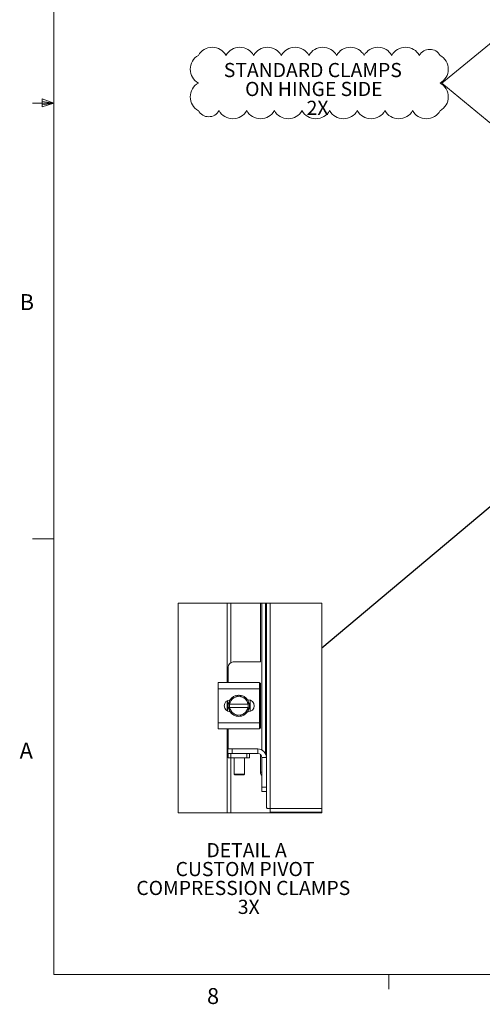
# Model space of a CAD drawing. Units: inches. Extents: x 0.4 to 16.6, y 0.2 to 10.8.
# Drawn here: x 0.4 to 3.1, y 0.2 to 6 of the extents above; entities that cross this region are included whole.
import ezdxf

# ---------------------------------------------------------------- set-up
doc = ezdxf.new("R2010")
doc.units = ezdxf.units.IN
doc.header["$MEASUREMENT"] = 0
doc.styles.add('SLDTEXTSTYLE0', font='TXT', dxfattribs={"width": 0.7})
doc.styles.add('SLDTEXTSTYLE1', font='TXT', dxfattribs={"width": 0.75})
doc.dimstyles.new('SLDDIMSTYLE4', dxfattribs={"dimtxt": 0.18, "dimasz": 0.065, "dimexe": 0, "dimexo": 0.0625, "dimgap": 0, "dimtad": 0, "dimtih": 1, "dimtoh": 1, "dimdec": 0, "dimrnd": 1e-09, "dimzin": 0, "dimdsep": 46, "dimtxsty": 'Standard', "dimblk1": 'NONE', "dimblk2": 'NONE', "dimsah": 1, "dimcen": 0.09, "dimadec": 0, "dimazin": 0, "dimtfac": 0.065, "dimtdec": 0, "dimtofl": 0, "dimtmove": 0, "dimatfit": 3, "dimldrblk": 'NONE', "dimfxl": 1, "dimfrac": 2, "dimtolj": 1, "dimtzin": 0, "dimarcsym": 0})

# ---------------------------------------------------------------- blocks, each defined once
blk = doc.blocks.new('SW_NOTE_1')
at = {"color": 0, "linetype": 'Continuous', "lineweight": 0, "attachment_point": 2, "style": 'SLDTEXTSTYLE0'}
for s, insert, char_height in [('STANDARD CLAMPS', (0.5221, 0.1074), 0.083333), ('ON HINGE SIDE', (0.528, -0.0037), 0.083333), ('2X', (0.5498, -0.1148), 0.08333)]:
    blk.add_mtext(s, dxfattribs=dict(at, insert=insert, char_height=char_height))
blk = doc.blocks.new('SW_REVISION_CLOUD_0')
at = {"color": 0, "linetype": 'Continuous', "lineweight": 0}
for centre, radius, start, end in [((-0.629, 0.1174), 0.0928, 28.95502, 151.04498), ((-0.4667, 0.1174), 0.0928, 28.95502, 151.04498), ((-0.3044, 0.1174), 0.0928, 28.95502, 151.04498), ((-0.142, 0.1174), 0.0928, 28.95502, 151.04498), ((0.0203, 0.1174), 0.0928, 28.95502, 151.04498), ((0.1826, 0.1174), 0.0928, 28.95502, 151.04498), ((0.345, 0.1174), 0.0928, 28.95502, 151.04498), ((0.5073, 0.1174), 0.0928, 28.95502, 151.04498), ((0.6493, 0.1286), 0.0696, 28.95502, 151.04498), ((-0.6653, 0.0812), 0.0928, 118.95502, 241.04498), ((0.6653, 0.0812), 0.0928, 298.95502, 61.04498), ((-0.6653, -0.0812), 0.0928, 118.95502, 241.04498), ((0.6653, -0.0812), 0.0928, 298.95502, 61.04498), ((-0.6493, -0.1286), 0.0696, 208.95502, 331.04498), ((-0.5073, -0.1174), 0.0928, 208.95502, 331.04498), ((-0.345, -0.1174), 0.0928, 208.95502, 331.04498), ((-0.1826, -0.1174), 0.0928, 208.95502, 331.04498), ((-0.0203, -0.1174), 0.0928, 208.95502, 331.04498), ((0.142, -0.1174), 0.0928, 208.95502, 331.04498), ((0.3044, -0.1174), 0.0928, 208.95502, 331.04498), ((0.4667, -0.1174), 0.0928, 208.95502, 331.04498), ((0.629, -0.1174), 0.0928, 208.95502, 331.04498)]:
    blk.add_arc(centre, radius, start, end, dxfattribs=at)
blk = doc.blocks.new('_NONE')
blk = doc.blocks.new('SW_NOTE_5')
at = {"color": 0, "linetype": 'Continuous', "lineweight": 0, "attachment_point": 2, "style": 'SLDTEXTSTYLE0'}
for s, insert, char_height in [('DETAIL A', (0.2539, 0.1074), 0.08333), ('CUSTOM PIVOT', (0.2447, -0.0037), 0.083333), ('COMPRESSION CLAMPS', (0.2345, -0.1148), 0.083333), ('3X', (0.2664, -0.2259), 0.08333)]:
    blk.add_mtext(s, dxfattribs=dict(at, insert=insert, char_height=char_height))

msp = doc.modelspace()

# ---------------------------------------------------------------- linework, layer by layer
at = {"color": 7, "linetype": 'Continuous', "lineweight": 0}
for p, q in [((0.6263, 10.6421), (0.6263, 0.3921)), ((2.9054, 5.633), (3.976, 6.5144)), ((3.976, 4.7543), (2.9054, 5.633)), ((0.6263, 5.5171), (0.5013, 5.5171)), ((0.5591, 5.5411), (0.5591, 5.4945)), ((0.6263, 5.5171), (0.5591, 5.5411)), ((0.6263, 5.5171), (0.5591, 5.5261)), ((0.6263, 5.5171), (0.5591, 5.5068)), ((0.6263, 5.5171), (0.5591, 5.4945)), ((0.6263, 2.9546), (0.5013, 2.9546)), ((16.3763, 0.3921), (0.6263, 0.3921)), ((2.5948, 0.3921), (2.5948, 0.3073))]:
    msp.add_line(p, q, dxfattribs=at)
at = {"color": 7, "linetype": 'Continuous', "lineweight": 15}
for p, q in [((1.6451, 2.109), (1.6451, 2.5761)), ((1.667, 2.2267), (1.667, 2.5761)), ((1.8401, 2.2303), (1.8401, 2.5761)), ((1.8494, 1.7124), (1.8494, 2.5761)), ((1.8707, 2.5761), (1.8707, 1.6896)), ((1.8756, 2.5761), (1.8756, 1.6678)), ((1.8975, 2.5761), (1.8975, 1.3697)), ((1.6511, 2.2003), (1.6511, 2.109)), ((1.841, 2.2303), (1.6811, 2.2303)), ((1.5924, 2.0728), (1.5924, 2.109)), ((1.5924, 2.109), (1.8349, 2.109)), ((1.8349, 2.109), (1.8349, 2.0728)), ((1.841, 2.1053), (1.8349, 2.1053)), ((1.8401, 1.8403), (1.8401, 2.1053)), ((1.8349, 2.0728), (1.5924, 2.0728)), ((1.5924, 1.8728), (1.5924, 2.0728)), ((1.6888, 2.0215), (1.7136, 2.0359)), ((1.7136, 2.0359), (1.7385, 2.0215)), ((1.8349, 1.8728), (1.8349, 2.0728)), ((1.6451, 1.9427), (1.6451, 2.0028)), ((1.6474, 1.9414), (1.6474, 2.0041)), ((1.6589, 1.9821), (1.6589, 2.0043)), ((1.6589, 1.9821), (1.6597, 1.9821)), ((1.6589, 1.9634), (1.6589, 1.9821)), ((1.659, 2.0044), (1.6838, 2.0187)), ((1.7676, 1.9821), (1.6597, 1.9821)), ((1.6888, 2.0215), (1.6838, 2.0187)), ((1.7434, 2.0187), (1.7385, 2.0215)), ((1.7434, 2.0187), (1.7683, 2.0044)), ((1.7653, 2.0079), (1.7685, 2.0079)), ((1.7683, 1.9821), (1.7676, 1.9821)), ((1.7683, 2.0043), (1.7683, 1.9821)), ((1.7683, 1.9821), (1.7683, 1.9634)), ((1.7799, 2.006), (1.7799, 1.9395)), ((1.6589, 1.9412), (1.6589, 1.9634)), ((1.6597, 1.9634), (1.6589, 1.9634)), ((1.6597, 1.9634), (1.7676, 1.9634)), ((1.6838, 1.9268), (1.6888, 1.924)), ((1.7136, 1.9096), (1.6888, 1.924)), ((1.7385, 1.924), (1.7136, 1.9096)), ((1.7385, 1.924), (1.7434, 1.9268)), ((1.7683, 1.9412), (1.7434, 1.9268)), ((1.7685, 1.9376), (1.7653, 1.9376)), ((1.7676, 1.9634), (1.7683, 1.9634)), ((1.7683, 1.9634), (1.7683, 1.9412)), ((1.5924, 1.8728), (1.8349, 1.8728)), ((1.5924, 1.8365), (1.5924, 1.8728)), ((1.8349, 1.8728), (1.8349, 1.8365)), ((1.8349, 1.8365), (1.5924, 1.8365)), ((1.6451, 1.3428), (1.6451, 1.8365)), ((1.6511, 1.8365), (1.6511, 1.7189)), ((1.8349, 1.8403), (1.841, 1.8403)), ((1.6493, 1.6928), (1.6493, 1.7189)), ((1.6493, 1.7189), (1.6743, 1.7189)), ((1.6511, 1.6928), (1.6493, 1.6928)), ((1.6511, 1.6666), (1.6511, 1.6928)), ((1.6511, 1.6928), (1.6668, 1.6928)), ((1.6668, 1.6928), (1.6668, 1.6666)), ((1.7605, 1.6928), (1.6668, 1.6928)), ((1.6743, 1.7189), (1.6743, 1.6928)), ((1.6743, 1.7189), (1.8244, 1.7189)), ((1.7605, 1.6666), (1.7605, 1.6928)), ((1.7605, 1.6928), (1.7761, 1.6928)), ((1.7761, 1.6928), (1.8244, 1.6928)), ((1.7761, 1.6928), (1.7761, 1.6666)), ((1.8244, 1.6928), (1.8244, 1.7189)), ((1.8401, 1.5825), (1.8401, 1.6872)), ((1.6668, 1.6666), (1.6511, 1.6666)), ((1.7605, 1.6666), (1.6668, 1.6666)), ((1.667, 1.3428), (1.667, 1.6666)), ((1.6854, 1.6666), (1.6854, 1.5717)), ((1.7479, 1.5717), (1.7479, 1.6666)), ((1.7761, 1.6666), (1.7605, 1.6666)), ((1.8494, 1.6678), (1.8756, 1.6678)), ((1.8494, 1.4939), (1.8494, 1.6678)), ((1.8756, 1.4939), (1.8756, 1.6678)), ((1.6854, 1.5717), (1.6893, 1.5678)), ((1.6854, 1.5717), (1.7479, 1.5717)), ((1.744, 1.5678), (1.6893, 1.5678)), ((1.744, 1.5678), (1.7479, 1.5717)), ((1.8401, 1.5825), (1.8494, 1.5825)), ((1.8494, 1.4689), (1.8494, 1.4939)), ((1.8494, 1.4939), (1.8756, 1.4939)), ((1.8756, 1.4689), (1.8494, 1.4689)), ((1.8756, 1.4939), (1.8756, 1.4691)), ((1.8756, 1.4691), (1.8756, 1.37)), ((1.8975, 1.3697), (2.2019, 1.3697)), ((1.8978, 1.3478), (2.2019, 1.3478)), ((1.9701, 1.3428), (1.9701, 1.3478)), ((1.9858, 1.3428), (1.9858, 1.3478)), ((2.0853, 1.3478), (2.0853, 1.3433)), ((2.0853, 1.3428), (2.0853, 1.3433)), ((2.0853, 1.3433), (2.0853, 1.3429)), ((2.0853, 1.3429), (2.0853, 1.3428)), ((2.0853, 1.3429), (2.2019, 1.3429))]:
    msp.add_line(p, q, dxfattribs=at)
at = {"color": 7, "linetype": 'Continuous', "lineweight": 0, "flags": 128}
msp.add_lwpolyline([(1.6451, 2.5761), (1.3583, 2.5761), (1.3583, 1.3428), (1.6451, 1.3428), (1.667, 1.3428), (1.9701, 1.3428), (1.9858, 1.3428), (2.0853, 1.3428), (2.0853, 1.3428), (2.2019, 1.3428), (2.2019, 1.3429), (2.2019, 1.3478), (2.2019, 1.3697), (2.2019, 2.5761), (1.8975, 2.5761), (1.8756, 2.5761), (1.8707, 2.5761), (1.8494, 2.5761), (1.8401, 2.5761), (1.667, 2.5761), (1.6451, 2.5761)], dxfattribs=at)
at = {"color": 7, "linetype": 'Continuous', "lineweight": 15, "flags": 128}
for points in [[(1.7761, 1.9728), (1.7743, 1.9578), (1.769, 1.9438)], [(1.7694, 2.0009), (1.7743, 1.9877), (1.7761, 1.9728)], [(1.6838, 1.9268), (1.6714, 1.934), (1.659, 1.9412)]]:
    msp.add_lwpolyline(points, dxfattribs=at)
at = {"color": 7, "linetype": 'Continuous', "lineweight": 15}
for centre, radius, start, end in [((1.6811, 2.2003), 0.03, 90.00027, 179.99917), ((1.7136, 1.9728), 0.0625, 93.08283, 147.21031), ((1.7136, 1.9728), 0.0548, 63.00004, 116.99996), ((1.7136, 1.9728), 0.0625, 32.63673, 87.96668), ((1.6633, 1.9728), 0.0351, 92.18397, 267.81603), ((1.7136, 1.9728), 0.0625, 151.60543, 207.05643), ((1.6691, 1.9984), 0.0117, 149.75851, 150.10433), ((1.7136, 1.9728), 0.0547, 122.97048, 170.14093), ((1.7136, 1.9728), 0.0547, 9.85907, 57.02952), ((1.7581, 1.9984), 0.0117, 29.89567, 30.24149), ((1.7685, 1.9728), 0.0351, 270.00015, 89.99985), ((1.6617, 1.9428), 0.00313, 209.4202, 210.71696), ((1.7136, 1.9728), 0.0547, 189.85907, 237.02952), ((1.7136, 1.9728), 0.0625, 213.09897, 326.78572), ((1.7136, 1.9728), 0.0548, 243.00004, 296.99996), ((1.7136, 1.9728), 0.0547, 302.97048, 350.14093), ((1.7656, 1.9428), 0.00313, 329.28304, 330.5798), ((1.8244, 1.6678), 0.0511, 359.99962, 90.00038), ((1.8244, 1.6678), 0.025, 0.00068, 89.99999), ((1.8664, 1.582), 0.0263, 179.02878, 229.71056)]:
    msp.add_arc(centre, radius, start, end, dxfattribs=at)
for points, knots in [([(1.8975, 1.3697), (1.8947, 1.3697), (1.8895, 1.3698), (1.8828, 1.3698), (1.8783, 1.3699), (1.8761, 1.37), (1.8756, 1.37)], [0, 0, 0, 0, 0.382649, 0.707044, 0.923816, 1, 1, 1, 1]), ([(1.8978, 1.3478), (1.8977, 1.3483), (1.8976, 1.3505), (1.8976, 1.355), (1.8975, 1.3617), (1.8975, 1.3669), (1.8975, 1.3697)], [0, 0, 0, 0, 0.076184, 0.292943, 0.617351, 1, 1, 1, 1])]:
    msp.add_open_spline(points, degree=3, knots=knots, dxfattribs=at)

# ---------------------------------------------------------------- block references
at = {"color": 7, "linetype": 'Continuous', "lineweight": 0}
for name, p in [('SW_REVISION_CLOUD_0', (2.1862, 5.6344)), ('SW_NOTE_1', (1.6263, 5.6451)), ('SW_NOTE_5', (1.5055, 1.0582))]:
    msp.add_blockref(name, p, dxfattribs=at)

# ---------------------------------------------------------------- texts
at = {"color": 7, "linetype": 'Continuous', "lineweight": 0, "char_height": 0.0938, "attachment_point": 1, "style": 'SLDTEXTSTYLE1'}
for s, insert in [('B', (0.4264, 4.3932)), ('A', (0.426, 1.7559)), ('8', (1.5268, 0.313))]:
    msp.add_mtext(s, dxfattribs=dict(at, insert=insert))

# ---------------------------------------------------------------- leaders
at = {"color": 7, "linetype": 'Continuous', "lineweight": 0, "has_arrowhead": 0}
msp.add_leader([(2.2019, 2.3145), (3.8624, 3.7122)], dimstyle='SLDDIMSTYLE4', dxfattribs=at)

doc.saveas('drawing.dxf')
